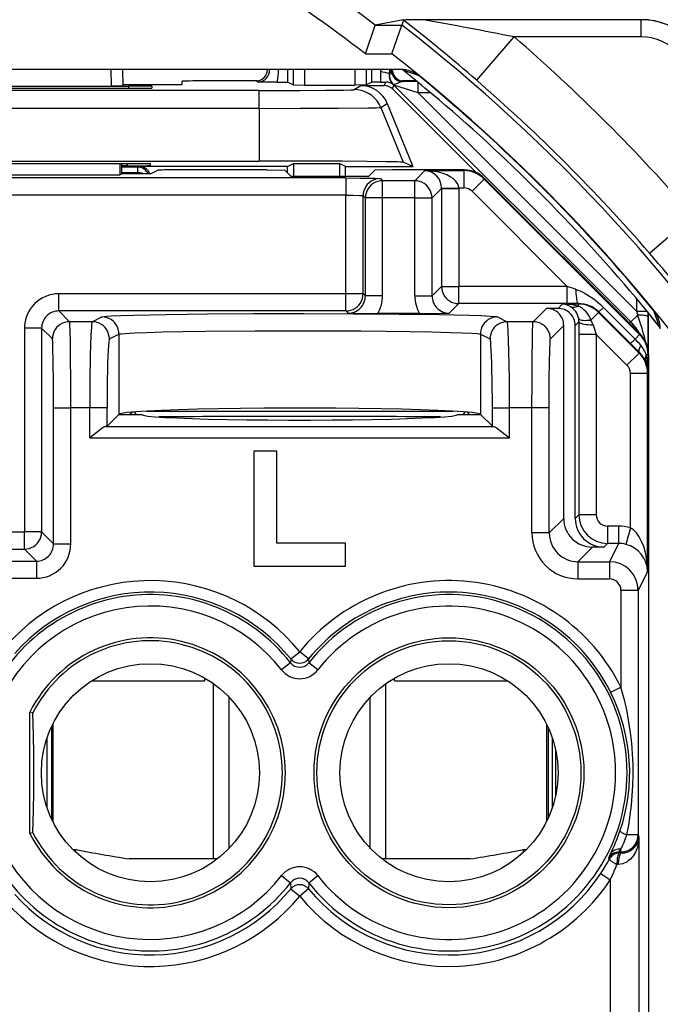
# Model space of a CAD drawing. Extents: x 0 to 420, y 0 to 297.
# Drawn here: x 353 to 364, y 128 to 145 of the extents above; entities that cross this region are included whole.
import ezdxf

# ---------------------------------------------------------------- set-up
doc = ezdxf.new("R2010")
doc.units = 0
doc.layers.get('0').update_dxf_attribs({"linetype": 'CONTINUOUS'})

msp = doc.modelspace()

# ---------------------------------------------------------------- linework, layer by layer
at = {"color": 7}
for p, q in [((359.358093, 145.087738), (358.864624, 144.994324)), ((363.501282, 145.087738), (359.700714, 145.087738)), ((363.501282, 144.78775), (363.501282, 145.087738)), ((358.696075, 144.494354), (358.864258, 144.994049)), ((358.864624, 144.994324), (359.330566, 144.994324)), ((359.158783, 144.494354), (359.330566, 144.994324)), ((359.360382, 145.081573), (359.330566, 144.994324)), ((360.635101, 144.031799), (361.289673, 144.78775)), ((363.501282, 144.78775), (361.289673, 144.78775)), ((358.696075, 144.494354), (359.158783, 144.494354)), ((359.313232, 144.22081), (323.089355, 144.22081)), ((354.262604, 144.22081), (354.26767, 143.931702)), ((354.462646, 144.22081), (354.467651, 143.933441)), ((357.342224, 144.000244), (357.342224, 144.221375)), ((357.441833, 143.950439), (357.441833, 144.22081)), ((357.641815, 143.94873), (357.641815, 144.22081)), ((358.510773, 144.22081), (358.510773, 143.94873)), ((358.710754, 144.22081), (358.710754, 143.950439)), ((358.810364, 144.000244), (358.810364, 144.22081)), ((358.963135, 144.184219), (358.966644, 144.220764)), ((359.112335, 144.146667), (359.126556, 144.220734)), ((359.121674, 144.14502), (359.112335, 144.146667)), ((359.139557, 144.221161), (359.121674, 144.14502)), ((359.351257, 144.208191), (359.335236, 144.220322)), ((359.352539, 144.207169), (359.335236, 144.220306)), ((359.630096, 144.107681), (359.351257, 144.208191)), ((350.326569, 143.931458), (354.576019, 143.931458)), ((350.327728, 143.894485), (354.57486, 143.894485)), ((350.634918, 143.931702), (354.26767, 143.931702)), ((354.467255, 143.93338), (354.26767, 143.931702)), ((354.467255, 143.956223), (355.204224, 143.956223)), ((354.575378, 143.89447), (354.576019, 143.931458)), ((354.975403, 143.927948), (354.974365, 143.89798)), ((355.501709, 143.959198), (355.502716, 144.016785)), ((356.809845, 144.021149), (356.002869, 144.021149)), ((356.828796, 144.002365), (356.789032, 144.020065)), ((357.156769, 144.001953), (356.828796, 144.002365)), ((357.156769, 144.001953), (357.341736, 144.000305)), ((357.342224, 144.000244), (357.441833, 143.950439)), ((357.442017, 143.950394), (357.641815, 143.94873)), ((357.641815, 143.94873), (358.510773, 143.94873)), ((358.501068, 143.869232), (358.614105, 143.940216)), ((358.710571, 143.950394), (358.510773, 143.94873)), ((358.614105, 143.940216), (359.024384, 143.940216)), ((358.810364, 144.000244), (358.710754, 143.950439)), ((358.966919, 144.001923), (358.810852, 144.000305)), ((358.966919, 144.001923), (359.050079, 144.002243)), ((359.024384, 143.940216), (359.050079, 144.002243)), ((359.165802, 143.881638), (359.194, 143.949722)), ((359.184875, 143.957764), (359.17984, 143.956375)), ((359.194, 143.949722), (363.320557, 139.823181)), ((359.614807, 143.811768), (359.194, 143.949722)), ((359.583649, 144.021149), (359.342743, 144.021149)), ((359.344116, 144.011322), (359.363586, 144.020065)), ((359.594818, 144.011749), (359.344116, 144.011322)), ((359.614807, 143.811768), (359.614807, 143.995697)), ((356.844391, 143.85498), (348.058197, 143.85498)), ((356.844391, 143.543823), (356.844391, 143.85498)), ((359.165802, 143.881638), (360.617249, 142.430191)), ((359.836853, 143.811768), (359.614807, 143.811768)), ((359.614807, 143.811768), (363.416901, 140.009659)), ((356.844391, 143.543823), (348.058197, 143.543823)), ((356.844391, 143.543823), (356.844391, 142.62616)), ((358.963989, 143.558075), (359.077057, 143.629089)), ((358.963989, 143.558075), (359.352753, 142.604721)), ((359.077057, 143.629089), (359.523895, 142.533661)), ((348.058197, 142.62616), (356.844391, 142.62616)), ((354.55191, 142.578369), (350.350677, 142.578369)), ((354.419434, 142.578369), (354.420135, 142.385757)), ((354.451294, 142.401337), (354.451294, 142.578369)), ((354.551788, 142.543472), (354.451294, 142.543472)), ((354.726959, 142.521484), (354.451294, 142.521484)), ((354.551788, 142.543472), (354.552399, 142.578369)), ((354.726959, 142.521484), (354.751282, 142.533661)), ((354.726959, 142.521484), (354.726959, 142.421494)), ((357.338806, 142.533661), (354.751282, 142.533661)), ((354.951294, 142.546967), (354.951294, 142.574875)), ((357.338806, 142.533661), (357.443512, 142.586014)), ((357.338806, 142.421158), (357.338806, 142.533661)), ((357.443512, 142.586014), (357.443512, 142.36293)), ((357.443512, 142.586014), (358.246552, 142.586014)), ((358.246552, 142.586014), (358.246552, 142.36293)), ((358.351288, 142.533661), (358.246552, 142.586014)), ((358.351288, 142.36293), (358.351288, 142.533661)), ((358.351288, 142.533661), (359.523895, 142.533661)), ((359.523895, 142.533661), (359.352753, 142.604721)), ((350.482452, 142.385757), (354.420135, 142.385757)), ((354.451294, 142.401337), (354.420135, 142.385757)), ((354.726959, 142.421494), (354.451294, 142.421494)), ((354.951294, 142.401337), (354.451294, 142.401337)), ((354.726746, 142.401337), (354.726959, 142.421494)), ((354.951294, 142.401337), (355.080872, 142.466095)), ((356.983429, 142.471161), (355.380676, 142.471161)), ((356.983429, 142.471161), (357.294037, 142.465912)), ((357.397003, 142.36293), (357.294037, 142.465912)), ((357.397003, 142.36293), (358.755585, 142.36293)), ((358.755585, 142.36293), (358.858551, 142.465912)), ((359.169159, 142.471161), (358.858551, 142.465912)), ((360.419067, 142.471161), (359.169159, 142.471161)), ((359.732788, 142.458847), (359.556488, 142.282547)), ((359.732788, 142.458847), (360.412903, 142.458847)), ((360.419067, 142.471161), (360.412903, 142.458847)), ((360.412903, 142.458847), (360.412903, 142.15889)), ((358.356476, 142.331421), (346.546112, 142.331421)), ((358.356476, 142.331421), (358.356476, 142.031464)), ((358.95639, 142.321136), (358.994965, 142.282547)), ((359.556488, 142.282547), (358.994965, 142.282547)), ((358.994965, 141.982605), (358.994965, 142.282547)), ((359.556488, 141.982605), (359.556488, 142.282547)), ((360.766449, 142.312378), (360.554321, 142.100311)), ((360.772614, 142.324677), (360.766449, 142.312378)), ((363.473724, 139.60437), (360.766449, 142.312378)), ((363.479889, 139.616669), (360.772614, 142.324677)), ((358.356476, 142.031464), (346.546112, 142.031464)), ((358.356476, 140.314835), (358.356476, 142.031464)), ((358.656433, 140.314835), (358.656433, 142.021179)), ((358.656433, 142.021179), (358.695007, 141.982605)), ((360.022461, 142.14859), (359.856445, 141.982605)), ((360.02243, 142.148956), (360.0224, 142.153381)), ((360.022461, 142.14859), (360.022461, 140.442261)), ((360.022461, 142.14859), (360.322388, 142.14859)), ((360.022675, 142.153748), (360.322327, 142.15889)), ((360.322327, 142.15889), (360.412903, 142.15889)), ((360.322388, 142.14859), (360.322327, 142.15889)), ((360.322388, 142.14859), (360.322388, 140.442261)), ((362.211914, 140.442261), (360.554321, 142.100311)), ((358.695007, 140.276245), (358.695007, 141.982605)), ((358.994965, 141.982605), (358.695007, 141.982605)), ((358.994965, 140.276245), (358.994965, 141.982605)), ((359.556488, 141.982605), (358.994965, 141.982605)), ((359.556488, 140.276245), (359.556488, 141.982605)), ((359.556488, 141.982605), (359.856445, 141.982605)), ((359.856445, 140.276245), (359.856445, 141.982605)), ((363.64447, 141.02243), (364.400421, 141.677002)), ((353.356384, 140.014893), (353.356384, 140.314835)), ((358.356476, 140.314835), (353.356384, 140.314835)), ((358.656433, 140.314835), (358.356476, 140.314835)), ((358.356476, 140.014893), (358.356476, 140.314835)), ((358.695007, 140.276245), (358.656433, 140.314835)), ((359.856445, 140.276245), (360.022461, 140.442261)), ((360.022461, 140.442261), (360.322388, 140.442261)), ((362.211914, 140.442261), (360.322388, 140.442261)), ((360.322388, 140.142303), (360.322388, 140.442261)), ((362.358795, 140.393494), (362.211914, 140.442261)), ((362.211914, 140.142303), (362.211914, 140.442261)), ((358.994965, 140.276245), (358.695007, 140.276245)), ((359.556488, 140.276245), (359.856445, 140.276245)), ((360.156403, 139.976288), (360.322388, 140.142303)), ((362.211914, 140.142303), (360.322388, 140.142303)), ((362.126312, 140.135132), (362.051331, 140.060181)), ((362.404144, 140.135132), (362.126312, 140.135132)), ((362.407867, 140.142578), (362.211914, 140.142303)), ((362.407867, 140.142578), (362.404144, 140.135132)), ((362.404144, 140.135132), (362.404144, 140.09729)), ((363.416901, 140.23317), (363.416901, 140.009659)), ((353.356384, 140.014893), (353.543701, 139.827576)), ((358.356476, 140.014893), (353.356384, 140.014893)), ((358.395081, 139.976288), (358.356476, 140.014893)), ((359.639832, 139.971161), (358.911621, 139.971161)), ((361.851349, 140.060181), (361.618744, 139.827576)), ((362.051331, 140.060181), (361.851349, 140.060181)), ((362.757629, 139.988708), (362.625885, 139.856964)), ((362.76239, 139.998199), (362.757629, 139.988708)), ((363.464966, 139.281433), (362.757629, 139.988708)), ((363.315002, 139.445602), (362.76239, 139.998199)), ((362.762573, 139.998398), (362.841766, 140.077637)), ((363.394348, 139.524994), (362.841766, 140.077637)), ((363.320557, 139.823181), (363.439423, 139.942047)), ((363.416901, 140.009659), (363.602203, 140.009659)), ((363.416901, 140.009659), (363.439423, 139.942047)), ((363.616882, 139.991684), (363.616852, 139.919495)), ((363.626282, 139.266144), (363.626282, 139.980194)), ((363.820862, 139.738602), (363.720367, 140.017441)), ((353.936066, 139.827576), (353.543701, 139.827576)), ((353.936066, 139.827576), (354.103394, 139.911194)), ((360.999207, 139.911194), (361.166504, 139.827576)), ((361.618744, 139.827576), (361.166504, 139.827576)), ((362.416321, 139.825256), (362.351288, 139.760223)), ((362.416321, 139.825256), (362.415955, 139.606262)), ((362.661438, 139.770416), (362.715912, 139.606262)), ((363.287231, 139.809387), (363.320557, 139.823181)), ((363.616852, 139.919495), (363.614929, 139.369095)), ((353.056427, 139.714935), (352.75647, 139.714935)), ((352.75647, 139.714935), (352.75647, 136.165955)), ((353.056427, 139.714935), (353.056427, 136.165955)), ((353.056427, 139.714935), (353.243744, 139.527618)), ((354.235901, 139.527618), (354.403198, 139.611237)), ((354.403198, 139.611237), (354.403198, 138.214996)), ((360.699371, 139.611237), (360.699371, 138.214996)), ((360.699371, 139.611237), (360.866699, 139.527618)), ((362.151306, 139.760223), (361.918671, 139.527618)), ((362.151306, 136.40126), (362.151306, 139.760223)), ((362.351288, 136.40126), (362.351288, 139.760223)), ((362.415955, 139.606262), (362.415955, 136.465927)), ((362.715912, 139.606262), (362.415955, 139.606262)), ((363.252869, 139.069336), (362.715912, 139.606262)), ((362.715912, 139.606262), (362.715912, 136.465927)), ((363.473724, 139.60437), (363.394348, 139.524994)), ((363.479889, 139.616669), (363.473724, 139.60437)), ((363.833008, 139.722565), (363.819855, 139.739853)), ((363.833008, 139.72258), (363.820862, 139.738602)), ((363.470001, 139.291534), (363.315002, 139.445602)), ((363.315216, 139.445801), (363.394348, 139.524994)), ((363.464966, 139.281433), (363.252869, 139.069336)), ((363.470001, 139.291534), (363.464966, 139.281433)), ((363.626282, 139.263153), (363.620178, 139.250885)), ((363.626282, 139.263153), (363.626282, 103.879166)), ((363.620178, 139.250885), (363.587708, 139.250885)), ((363.620178, 138.945343), (363.620178, 139.250885)), ((363.61145, 138.927887), (363.311462, 138.927887)), ((363.311462, 136.239212), (363.311462, 138.927887)), ((363.620178, 138.945343), (363.61145, 138.927887)), ((363.61145, 135.476349), (363.61145, 138.927887)), ((353.264343, 138.327789), (353.564301, 138.327789)), ((353.264343, 135.958069), (353.264343, 138.327789)), ((353.894897, 138.327789), (353.564301, 138.327789)), ((353.564301, 135.958069), (353.564301, 138.327789)), ((354.194733, 138.327789), (353.894897, 138.327789)), ((353.894897, 137.803253), (353.894897, 138.327789)), ((354.194733, 138.0065), (354.194733, 138.327789)), ((354.636475, 138.252869), (354.594757, 138.211151)), ((354.711304, 138.211151), (354.667084, 138.255371)), ((354.879486, 138.269424), (360.223083, 138.269424)), ((360.435516, 138.255371), (360.391296, 138.211151)), ((360.466125, 138.252869), (360.507843, 138.211151)), ((360.907867, 138.0065), (360.907867, 138.327789)), ((360.907867, 138.327789), (361.207672, 138.327789)), ((361.598145, 138.327789), (361.207672, 138.327789)), ((361.207672, 137.803253), (361.207672, 138.327789)), ((361.898102, 138.327789), (361.598145, 138.327789)), ((361.598145, 136.148071), (361.598145, 138.327789)), ((361.898102, 136.148071), (361.898102, 138.327789)), ((354.399384, 138.211151), (354.194733, 138.0065)), ((354.399384, 138.211151), (354.403198, 138.214996)), ((354.399384, 138.211151), (354.8013, 138.211151)), ((360.3013, 138.211151), (360.703217, 138.211151)), ((360.703217, 138.211151), (360.699371, 138.214996)), ((360.907867, 138.0065), (360.703217, 138.211151)), ((354.194733, 138.0065), (354.175171, 138.003128)), ((354.175171, 138.003128), (360.927399, 138.003128)), ((360.907867, 138.0065), (360.927399, 138.003128)), ((353.894897, 137.803253), (361.207672, 137.803253)), ((356.751282, 137.571152), (356.751282, 135.571152)), ((357.151306, 137.571152), (356.751282, 137.571152)), ((357.151306, 135.971161), (357.151306, 137.571152)), ((361.898102, 136.148071), (362.151306, 136.40126)), ((362.351288, 136.40126), (362.415955, 136.465927)), ((362.715912, 136.465927), (362.415955, 136.465927)), ((352.146118, 136.165955), (352.75647, 136.165955)), ((353.056427, 136.165955), (352.75647, 136.165955)), ((352.75647, 135.866013), (352.75647, 136.165955)), ((353.056427, 136.165955), (353.264343, 135.958069)), ((363.106323, 136.265961), (362.915894, 136.265961)), ((362.915894, 136.265961), (362.915894, 135.966003)), ((363.106323, 136.265961), (363.106323, 135.966003)), ((363.311462, 136.239212), (363.234589, 135.94957)), ((361.898102, 136.148071), (361.598145, 136.148071)), ((352.146118, 135.866013), (352.75647, 135.866013)), ((352.75647, 135.866013), (352.964386, 135.658112)), ((353.264343, 135.958069), (353.564301, 135.958069)), ((358.351288, 135.971161), (357.151306, 135.971161)), ((358.351288, 135.571152), (358.351288, 135.971161)), ((362.398041, 135.648148), (362.651215, 135.901337)), ((362.851227, 135.901337), (362.651215, 135.901337)), ((362.851227, 135.901337), (362.915894, 135.966003)), ((363.106323, 135.966003), (362.915894, 135.966003)), ((363.106323, 135.966003), (362.947418, 135.648148)), ((351.938202, 135.658112), (352.964386, 135.658112)), ((352.964386, 135.658112), (352.964386, 135.358154)), ((356.751282, 135.571152), (358.351288, 135.571152)), ((362.398041, 135.648148), (362.398041, 135.34819)), ((362.398041, 135.648148), (362.947418, 135.648148)), ((362.947418, 135.648148), (362.947418, 135.34819)), ((351.938202, 135.358154), (352.964386, 135.358154)), ((362.398041, 135.34819), (362.947418, 135.34819)), ((363.61145, 135.476349), (363.447357, 135.148193)), ((363.447357, 135.148193), (363.147369, 135.148193)), ((363.147369, 135.148193), (363.147369, 133.46344)), ((363.447357, 135.148193), (363.447357, 130.892151)), ((357.395966, 133.953171), (357.393921, 133.885559)), ((357.395966, 133.953171), (357.5513, 134.079102)), ((357.706635, 133.953171), (357.5513, 134.079102)), ((357.706635, 133.953171), (357.708679, 133.885559)), ((357.393463, 133.885223), (357.236511, 133.762207)), ((357.866089, 133.762207), (357.708679, 133.885559)), ((355.901306, 133.57341), (355.901306, 133.616608)), ((359.201294, 133.57341), (359.201294, 133.616608)), ((353.926605, 133.571152), (355.901306, 133.571152)), ((353.930145, 133.57341), (355.901306, 133.57341)), ((355.901306, 133.571152), (355.901306, 133.57341)), ((356.0513, 130.471161), (356.0513, 133.520355)), ((359.0513, 130.471161), (359.0513, 133.52034)), ((359.201294, 133.57341), (361.172455, 133.57341)), ((359.201294, 133.571152), (359.201294, 133.57341)), ((359.201294, 133.571152), (361.175995, 133.571152)), ((362.968872, 133.374542), (363.147369, 133.46344)), ((356.321777, 130.655197), (356.321777, 133.287109)), ((358.780792, 130.655212), (358.780792, 133.287109)), ((352.851288, 130.915024), (352.851288, 133.027283)), ((352.901917, 133.015198), (352.851288, 133.027283)), ((353.22525, 132.76535), (353.22525, 131.176956)), ((353.251282, 132.819672), (353.251282, 131.122635)), ((361.851288, 132.819702), (361.851288, 131.122604)), ((361.877319, 132.765396), (361.877319, 131.17691)), ((353.153015, 131.357834), (353.153015, 132.584473)), ((361.951294, 132.579483), (361.951294, 131.362823)), ((362.006348, 132.38205), (362.006348, 131.560242)), ((362.0513, 131.979889), (362.0513, 131.962402)), ((352.901917, 130.927109), (352.851288, 130.915024)), ((363.447357, 130.892151), (363.25116, 130.892151)), ((363.462189, 130.862503), (363.447357, 130.892151)), ((363.462189, 130.862503), (363.462189, 127.043701)), ((353.592499, 130.643112), (353.651306, 130.632782)), ((353.651306, 130.58551), (353.651306, 130.632782)), ((361.451294, 130.632782), (361.510071, 130.643112)), ((361.451294, 130.632782), (361.510071, 130.643112)), ((361.451294, 130.58551), (361.451294, 130.632782)), ((362.935913, 130.486313), (362.968597, 130.559372)), ((363.147369, 130.592194), (363.112366, 130.592194)), ((363.123108, 130.574249), (363.112366, 130.592194)), ((363.112396, 130.592514), (363.147369, 130.638733)), ((363.156433, 130.574097), (363.123108, 130.574249)), ((363.147369, 130.592194), (363.147369, 130.638733)), ((363.156433, 130.574097), (363.147369, 130.592194)), ((356.0513, 130.471161), (354.582825, 130.471161)), ((356.117493, 130.471161), (354.582825, 130.471161)), ((360.519775, 130.471161), (358.985107, 130.471161)), ((360.519775, 130.471161), (359.0513, 130.471161)), ((362.94696, 130.468933), (362.935913, 130.486313)), ((363.100922, 130.37413), (363.077148, 130.374283)), ((357.236511, 130.180115), (357.393921, 130.056747)), ((357.709106, 130.057098), (357.866089, 130.180115)), ((362.795593, 130.216721), (362.962219, 130.106171)), ((357.393921, 130.056747), (357.397156, 129.94928)), ((357.708679, 130.056747), (357.705414, 129.94928)), ((362.962219, 130.106171), (362.962219, 127.043701)), ((357.397156, 129.94928), (357.5513, 129.821869)), ((357.705414, 129.94928), (357.5513, 129.821869))]:
    msp.add_line(p, q, dxfattribs=at)
for points in [[(359.144409, 144.220825), (359.145142, 144.191437), (359.150208, 144.162476), (359.159485, 144.134583), (359.172729, 144.108337), (359.189697, 144.084335), (359.209961, 144.063065), (359.233154, 144.044983), (359.258667, 144.030518), (359.286133, 144.019943), (359.314819, 144.013504), (359.344116, 144.011353)], [(359.344116, 144.011322), (359.33551, 144.010178), (359.314728, 144.003174), (359.276947, 143.986053), (359.23645, 143.96936), (359.196716, 143.959396), (359.186737, 143.95813), (359.185516, 143.957947), (359.185333, 143.957886)], [(359.194031, 143.949722), (359.193115, 143.950653), (359.192139, 143.951569), (359.191162, 143.952499), (359.190247, 143.953415), (359.18927, 143.954315), (359.188293, 143.955231), (359.187317, 143.956116), (359.18634, 143.957001), (359.185364, 143.957886)], [(356.844391, 143.85498), (357.548065, 143.856354), (357.995544, 143.859039), (358.319061, 143.862854), (358.44162, 143.865601), (358.47818, 143.867035), (358.497742, 143.8685), (358.500458, 143.868988), (358.501068, 143.869232)], [(358.963989, 143.55809), (358.935181, 143.617157), (358.898926, 143.671936), (358.855835, 143.721512), (358.80658, 143.764984), (358.752075, 143.801636), (358.693237, 143.830826), (358.631042, 143.852036), (358.56665, 143.864929), (358.501099, 143.869247)], [(356.844391, 143.543823), (357.564819, 143.544678), (358.229248, 143.547333), (358.737152, 143.551788), (358.887817, 143.554443), (358.934326, 143.555878), (358.959595, 143.557343), (358.963135, 143.557831), (358.963989, 143.558075)], [(354.910278, 142.401337), (354.898499, 142.424255), (354.883911, 142.44545), (354.866638, 142.4646), (354.847046, 142.481369), (354.825562, 142.495483), (354.802368, 142.506714), (354.777954, 142.514877), (354.752686, 142.519836), (354.726929, 142.521484)], [(359.352753, 142.604721), (359.351471, 142.605103), (359.346619, 142.605865), (359.314117, 142.608124), (359.254974, 142.610336), (359.05954, 142.614548), (358.726288, 142.618744), (358.290741, 142.622162), (357.212585, 142.625916), (356.844391, 142.62616)], [(354.845337, 142.401215), (354.833679, 142.405273), (354.821533, 142.408905), (354.808899, 142.412109), (354.795898, 142.414856), (354.782471, 142.417145), (354.76886, 142.418976), (354.755005, 142.420303), (354.741028, 142.421143), (354.726929, 142.421509)], [(360.322327, 142.15889), (360.315002, 142.201111), (360.296082, 142.242493), (360.265991, 142.282211), (360.22522, 142.319489), (360.174683, 142.353546), (360.115356, 142.383728), (360.048401, 142.409454), (359.975159, 142.430176), (359.897095, 142.445496), (359.815796, 142.455124), (359.732788, 142.458847)], [(358.356476, 142.331421), (358.600159, 142.330521), (358.857056, 142.326721), (358.943756, 142.32309), (358.954559, 142.321793), (358.956055, 142.32135), (358.95639, 142.321136)], [(358.956421, 142.321136), (358.913696, 142.318069), (358.871887, 142.30896), (358.831787, 142.294006), (358.79425, 142.273483), (358.76001, 142.247833), (358.729736, 142.217575), (358.704102, 142.183319), (358.683594, 142.145752), (358.668579, 142.105667), (358.659546, 142.063858), (358.656433, 142.021179)], [(358.994995, 142.282562), (358.952271, 142.279495), (358.910461, 142.270386), (358.870361, 142.255432), (358.832825, 142.234909), (358.798584, 142.209259), (358.768311, 142.179001), (358.742676, 142.144745), (358.722168, 142.107178), (358.707153, 142.067093), (358.69812, 142.025284), (358.695007, 141.982605)], [(359.856445, 141.982605), (359.853394, 142.025284), (359.844238, 142.067093), (359.829346, 142.107178), (359.808838, 142.144745), (359.783142, 142.179001), (359.75293, 142.209259), (359.718628, 142.234909), (359.68103, 142.255432), (359.640991, 142.270386), (359.599182, 142.279495), (359.556519, 142.282562)], [(358.356476, 142.031464), (358.48465, 142.030457), (358.591278, 142.027496), (358.639771, 142.024445), (358.652405, 142.022705), (358.655823, 142.021698), (358.656311, 142.021347), (358.656433, 142.021179)], [(358.356445, 140.014877), (358.39917, 140.017944), (358.440979, 140.027054), (358.481079, 140.042023), (358.518616, 140.062531), (358.552856, 140.088181), (358.58313, 140.118439), (358.608765, 140.152695), (358.629272, 140.190247), (358.644287, 140.230347), (358.65332, 140.272156), (358.656433, 140.314835)], [(360.022461, 140.442261), (360.025513, 140.399582), (360.034607, 140.357773), (360.049561, 140.317688), (360.070068, 140.280121), (360.095703, 140.245865), (360.125977, 140.215607), (360.160278, 140.189957), (360.197815, 140.169434), (360.237915, 140.15448), (360.279663, 140.14537), (360.322388, 140.142303)], [(362.358765, 140.393478), (362.360474, 140.352966), (362.363159, 140.314178), (362.366638, 140.277863), (362.370972, 140.24472), (362.375977, 140.215393), (362.381592, 140.190445), (362.387695, 140.170349), (362.394165, 140.155502), (362.401001, 140.146179), (362.407837, 140.142578)], [(362.358795, 140.393494), (362.39856, 140.379211), (362.437775, 140.362961), (362.481293, 140.34256), (362.524078, 140.320099), (362.602783, 140.272736), (362.678894, 140.21933), (362.752258, 140.160461), (362.79776, 140.11998), (362.841766, 140.077637)], [(354.103394, 139.911194), (354.110657, 139.913528), (354.141235, 139.918243), (354.192932, 139.922882), (354.265381, 139.92746), (354.436584, 139.934998), (354.664368, 139.942078), (355.22876, 139.953629), (355.940918, 139.962357), (356.755463, 139.967682), (357.620636, 139.969299), (358.481476, 139.967087), (359.283112, 139.961182), (359.97467, 139.951965), (360.511993, 139.940002), (360.717438, 139.933014), (360.868927, 139.925629), (360.95163, 139.919281), (360.978149, 139.916061), (360.99469, 139.912827), (360.999207, 139.911194)], [(363.616821, 139.919495), (363.614502, 139.922775), (363.608032, 139.925995), (363.597534, 139.929062), (363.583252, 139.931946), (363.56543, 139.934555), (363.544556, 139.936859), (363.520996, 139.938782), (363.495239, 139.940323), (363.467896, 139.941406), (363.439453, 139.942047)], [(353.543701, 139.827576), (353.500977, 139.824509), (353.459229, 139.815399), (353.419128, 139.800446), (353.381592, 139.779922), (353.34729, 139.754272), (353.317017, 139.724014), (353.291382, 139.689758), (353.270874, 139.652191), (353.25592, 139.612106), (353.246826, 139.570297), (353.243774, 139.527618)], [(353.564301, 138.327789), (353.563263, 138.788605), (353.56015, 139.222733), (353.556915, 139.469727), (353.552795, 139.665909), (353.54895, 139.772766), (353.546906, 139.806), (353.5448, 139.824249), (353.544067, 139.826904), (353.543701, 139.827576)], [(353.936066, 139.827576), (353.935059, 139.826477), (353.933014, 139.821594), (353.930969, 139.813171), (353.926971, 139.78595), (353.922455, 139.736908), (353.914246, 139.5914), (353.908264, 139.426285), (353.903412, 139.233521), (353.897003, 138.79567), (353.894897, 138.327789)], [(354.23584, 139.527618), (354.232788, 139.570282), (354.223694, 139.612091), (354.20874, 139.652176), (354.188232, 139.689728), (354.162598, 139.723984), (354.132324, 139.754242), (354.098145, 139.779892), (354.060547, 139.800415), (354.020508, 139.815384), (353.97876, 139.824493), (353.936035, 139.827576)], [(354.403198, 139.611237), (354.400146, 139.6539), (354.390991, 139.695709), (354.376099, 139.735794), (354.355591, 139.773346), (354.329956, 139.807602), (354.299683, 139.83786), (354.265442, 139.86351), (354.227905, 139.884033), (354.187866, 139.899002), (354.146057, 139.908112), (354.103394, 139.911194)], [(360.999207, 139.911194), (360.956543, 139.908112), (360.914795, 139.899002), (360.874695, 139.884033), (360.837158, 139.86351), (360.802917, 139.83786), (360.772705, 139.807602), (360.74707, 139.773346), (360.726562, 139.735794), (360.711548, 139.695709), (360.702454, 139.6539), (360.699402, 139.611237)], [(361.166504, 139.827576), (361.12384, 139.824493), (361.082031, 139.815384), (361.041992, 139.800415), (361.004456, 139.779892), (360.970215, 139.754242), (360.939941, 139.723984), (360.914307, 139.689728), (360.893799, 139.652176), (360.878906, 139.612091), (360.869751, 139.570282), (360.866699, 139.527618)], [(361.207672, 138.327789), (361.2052, 138.8358), (361.19754, 139.305588), (361.191742, 139.504822), (361.184723, 139.665955), (361.177032, 139.772781), (361.172882, 139.806), (361.16864, 139.824249), (361.167236, 139.826904), (361.166504, 139.827576)], [(361.598145, 138.327789), (361.599182, 138.788498), (361.602295, 139.222351), (361.605499, 139.469513), (361.609619, 139.665909), (361.613464, 139.772766), (361.61554, 139.806), (361.617645, 139.824249), (361.618378, 139.826904), (361.618744, 139.827576)], [(361.918701, 139.527618), (361.915649, 139.570297), (361.906494, 139.612106), (361.891602, 139.652191), (361.871094, 139.689758), (361.845398, 139.724014), (361.815186, 139.754272), (361.780884, 139.779922), (361.743286, 139.800446), (361.703247, 139.815399), (361.661438, 139.824509), (361.618774, 139.827576)], [(362.411499, 139.881516), (362.416809, 139.873093), (362.42749, 139.865875), (362.443481, 139.859985), (362.464294, 139.855545), (362.489624, 139.852631), (362.519104, 139.851318), (362.552002, 139.851608), (362.587891, 139.853516), (362.625854, 139.856964)], [(362.416321, 139.825256), (362.420532, 139.816772), (362.431641, 139.808472), (362.449341, 139.800583), (362.473145, 139.793243), (362.502625, 139.786652), (362.536987, 139.78096), (362.575562, 139.776276), (362.61731, 139.772736), (362.661438, 139.770416)], [(354.403198, 139.611237), (354.407104, 139.612793), (354.421143, 139.615906), (354.443481, 139.618958), (354.512238, 139.624985), (354.671875, 139.63356), (354.891449, 139.641403), (355.161102, 139.648376), (355.514587, 139.65509), (355.908325, 139.660522), (356.774689, 139.667511), (357.686951, 139.669312), (358.614288, 139.665833), (359.472778, 139.65686), (359.849335, 139.65033), (360.17392, 139.642502), (360.388092, 139.635315), (360.551819, 139.627472), (360.645752, 139.620392), (360.675934, 139.61676), (360.694519, 139.613098), (360.699371, 139.611237)], [(353.264343, 138.327789), (353.262756, 138.787292), (353.259277, 139.10939), (353.253174, 139.388885), (353.249542, 139.474854), (353.245728, 139.520416), (353.244415, 139.526367), (353.243958, 139.527328), (353.243744, 139.527618)], [(354.235901, 139.527603), (354.22998, 139.512726), (354.224243, 139.474243), (354.21875, 139.412933), (354.213623, 139.330017), (354.208862, 139.227173), (354.204712, 139.1064), (354.201233, 138.970139), (354.198425, 138.821075), (354.196411, 138.662216), (354.19519, 138.496674), (354.194702, 138.327789)], [(360.907837, 138.327789), (360.907471, 138.496674), (360.90625, 138.662216), (360.904175, 138.821075), (360.901367, 138.970139), (360.897827, 139.1064), (360.893677, 139.227173), (360.889038, 139.330017), (360.88385, 139.412933), (360.878357, 139.474243), (360.872559, 139.512726), (360.866699, 139.527603)], [(361.898102, 138.327789), (361.900085, 138.838333), (361.903229, 139.114746), (361.907562, 139.33168), (361.912262, 139.463104), (361.914795, 139.502686), (361.917389, 139.523956), (361.918243, 139.526917), (361.918671, 139.527618)], [(363.49231, 139.418274), (363.4823, 139.399139), (363.474121, 139.38092), (363.467651, 139.3638), (363.463196, 139.3479), (363.460632, 139.333405), (363.460022, 139.320404), (363.461426, 139.309021), (363.464722, 139.299377), (363.469971, 139.291534)], [(360.699341, 138.214996), (360.656738, 138.229584), (360.558716, 138.243866), (360.407166, 138.257568), (360.204773, 138.270432), (359.955078, 138.282242), (359.662598, 138.292786), (359.33252, 138.30188), (358.970703, 138.309357), (358.583618, 138.315079), (358.178101, 138.318954), (357.761475, 138.320908), (357.341064, 138.320908), (356.924438, 138.318954), (356.518982, 138.315079), (356.131897, 138.309357), (355.770081, 138.30188), (355.440002, 138.292786), (355.147461, 138.282242), (354.897827, 138.270432), (354.695435, 138.257568), (354.543884, 138.243866), (354.445923, 138.229584), (354.403198, 138.214996)], [(354.80127, 138.211151), (354.826904, 138.198074), (354.90332, 138.185242), (355.028931, 138.172882), (355.20166, 138.161255), (355.418091, 138.150543), (355.674316, 138.140961), (355.965454, 138.13269), (356.286133, 138.125885), (356.630371, 138.120667), (356.991821, 138.117126), (357.363647, 138.115341), (357.738953, 138.115341), (358.11084, 138.117126), (358.472229, 138.120667), (358.816467, 138.125885), (359.137207, 138.13269), (359.428345, 138.140961), (359.684509, 138.150543), (359.90094, 138.161255), (360.073608, 138.172882), (360.199341, 138.185242), (360.275696, 138.198074), (360.30127, 138.211151)], [(354.175171, 138.003128), (354.167694, 138.001709), (354.149933, 137.994675), (354.129486, 137.983337), (354.084137, 137.952789), (354.022949, 137.906433), (353.894897, 137.803253)], [(360.927399, 138.003128), (360.934906, 138.001709), (360.952637, 137.994675), (360.973083, 137.983337), (361.018463, 137.952789), (361.079651, 137.906433), (361.207672, 137.803253)], [(352.75647, 135.865997), (352.799194, 135.869064), (352.840942, 135.878174), (352.881042, 135.893127), (352.918579, 135.913651), (352.952881, 135.939301), (352.983154, 135.969559), (353.008789, 136.003815), (353.029297, 136.041382), (353.04425, 136.081467), (353.053345, 136.123276), (353.056396, 136.165955)], [(363.61145, 135.476349), (363.60675, 135.590668), (363.59375, 135.702576), (363.572632, 135.809753), (363.543823, 135.909897), (363.508057, 136.000946), (363.465942, 136.080933), (363.418457, 136.148209), (363.366577, 136.201355), (363.311401, 136.239227)], [(363.25116, 130.892151), (363.283051, 131.061584), (363.309357, 131.232376), (363.330139, 131.404388), (363.345398, 131.577484), (363.355164, 131.751465), (363.359375, 131.926041), (363.357727, 132.113388), (363.34967, 132.300369), (363.335266, 132.486542), (363.314484, 132.67157), (363.287354, 132.855179), (363.253815, 133.03714), (363.213806, 133.217255), (363.18219, 133.340942), (363.147369, 133.46344)], [(363.462189, 130.862503), (363.458832, 130.800217), (363.449585, 130.738434), (363.434326, 130.677582), (363.412689, 130.61821), (363.39856, 130.587738), (363.382385, 130.558044), (363.366119, 130.532227), (363.348053, 130.507324), (363.314728, 130.469437), (363.275757, 130.435333), (363.253967, 130.420135), (363.230652, 130.406586), (363.206207, 130.395111), (363.18042, 130.385834), (363.141693, 130.377045), (363.100922, 130.37413)], [(363.131042, 130.956604), (363.132202, 130.95282), (363.13678, 130.947937), (363.144775, 130.942017), (363.155945, 130.935181), (363.170166, 130.927567), (363.187134, 130.919296), (363.206482, 130.910522), (363.227966, 130.901428), (363.25116, 130.892151)], [(363.147339, 130.592194), (363.190063, 130.595245), (363.231873, 130.604355), (363.271973, 130.619324), (363.30957, 130.639832), (363.343811, 130.665466), (363.374084, 130.69574), (363.399719, 130.729996), (363.420227, 130.767548), (363.435181, 130.807648), (363.444336, 130.849457), (363.447388, 130.892151)], [(363.123108, 130.574249), (363.099243, 130.572815), (363.075684, 130.568542), (363.052795, 130.561478), (363.030945, 130.551727), (363.010376, 130.539459), (362.991455, 130.524811), (362.974487, 130.508011), (362.959534, 130.489288), (362.94696, 130.468933)], [(363.147339, 130.638733), (363.122192, 130.640686), (363.097412, 130.639771), (363.073486, 130.635941), (363.050781, 130.629303), (363.029785, 130.619965), (363.010742, 130.608093), (362.994019, 130.593872), (362.979858, 130.57753), (362.968628, 130.559372)], [(363.123108, 130.574249), (363.116638, 130.571777), (363.110291, 130.565369), (363.104248, 130.555176), (363.098511, 130.541351), (363.093262, 130.5242), (363.088623, 130.504089), (363.084717, 130.481369), (363.081543, 130.456512), (363.079224, 130.430038), (363.077698, 130.402435), (363.077148, 130.374283)], [(363.156433, 130.574097), (363.148621, 130.571625), (363.140991, 130.565247), (363.133606, 130.555023), (363.126709, 130.541214), (363.120422, 130.524078), (363.114868, 130.503937), (363.110107, 130.481232), (363.106201, 130.45639), (363.103394, 130.429901), (363.101624, 130.402283), (363.100952, 130.37413)], [(362.94696, 130.468933), (362.947815, 130.464691), (362.952637, 130.45842), (362.961182, 130.450256), (362.973511, 130.440399), (362.989075, 130.429047), (363.00769, 130.416473), (363.028931, 130.402954), (363.052246, 130.388779), (363.077148, 130.374283)]]:
    msp.add_lwpolyline(points, dxfattribs=at)
for centre, radius in [((360.151306, 131.971161), 2.35062), ((360.151306, 131.971161), 2.3), ((354.951294, 131.971161), 1.9), ((360.151306, 131.971161), 1.9)]:
    msp.add_circle(centre, radius, dxfattribs=at)
for centre, radius, start, end in [((341.201294, 121.588623), 29.322246, 52.96044, 57.704833), ((341.201294, 121.588623), 28.822551, 52.6284, 57.416872), ((359.623657, 138.466888), 6.620586, 89.333376, 92.279353), ((345.349884, 64.506378), 81.848659, 78.770017, 79.901998), ((363.501282, 143.888626), 1.2, 0, 90.000003), ((363.501282, 143.888626), 1.199104, 0, 90.000003), ((341.201294, 121.588623), 29.605712, 32.742035, 52.239834), ((338.362488, 118.277969), 34.048998, 49.145865, 51.924925), ((341.201294, 121.588623), 30.68782, 40.889675, 49.110324), ((363.501282, 143.888626), 0.899116, 359.99999, 90.000003), ((341.201294, 121.588623), 29.105731, 32.87561, 51.904506), ((356.789032, 144.220047), 0.199979, 269.993058, 0.219763), ((356.823669, 144.204788), 0.202465, 271.453045, 4.527046), ((356.449371, 144.200211), 0.734766, 344.343466, 1.609649), ((359.746307, 144.109161), 0.786749, 174.526196, 187.835533), ((358.805725, 143.191605), 1.004207, 72.224176, 80.989644), ((359.308777, 144.109314), 0.199995, 169.234753, 229.865731), ((359.318115, 144.107452), 0.200006, 169.174005, 228.401762), ((359.363556, 144.220047), 0.199978, 179.778871, 270.006923), ((359.313232, 143.72049), 0.50032, 70.352096, 89.999565), ((344.578674, 125.618141), 23.744909, 49.942073, 51.527545), ((344.583069, 125.623413), 23.73802, 49.942046, 51.524085), ((359.313263, 143.72049), 0.500311, 50.704527, 70.352895), ((341.201294, 121.588608), 29.098634, 39.295707, 50.704292), ((354.684845, 157.95816), 14.063691, 269.551882, 271.178793), ((354.686127, 129.912857), 14.018612, 88.818284, 90.449948), ((355.286621, 153.020874), 9.064668, 269.479189, 271.358276), ((355.865265, 126.351196), 17.669978, 89.553834, 91.174891), ((358.614105, 143.440247), 0.49997, 22.19303, 90.002871), ((359.024384, 143.740173), 0.200031, 45.004772, 89.995249), ((359.051758, 143.800354), 0.201884, 50.624587, 90.477446), ((341.201294, 121.588623), 29.687859, 40.889675, 49.110324), ((341.201294, 121.588623), 29.00263, 40.041683, 49.958316), ((341.201294, 121.588623), 29.002641, 40.041683, 49.958316), ((354.661835, 156.599518), 14.056063, 269.551445, 271.17925), ((354.661957, 128.552155), 14.026247, 88.818742, 90.449518), ((354.751312, 142.333664), 0.199991, 19.77718, 90.003848), ((355.302094, 136.842133), 5.629036, 89.200208, 92.248904), ((359.713989, 142.152496), 0.307721, 0.233108, 86.491259), ((360.412872, 141.958832), 0.500017, 44.996306, 89.994648), ((360.419067, 141.971237), 0.499914, 44.992358, 90.000563), ((360.412903, 141.958923), 0.199965, 44.992293, 90.000645), ((336.867035, 117.90097), 35.378663, 37.752921, 40.809571), ((353.356354, 139.714966), 0.599864, 89.996048, 180.003929), ((358.395233, 140.276093), 0.299797, 269.97071, 0.029293), ((358.39502, 140.276245), 0.599955, 329.435026, 0.001265), ((360.156433, 140.276245), 0.599956, 179.998748, 210.564969), ((360.15625, 140.276093), 0.299797, 179.970703, 270.029292), ((362.12204, 139.059845), 1.075202, 74.78786, 89.773472), ((362.115021, 139.845856), 0.289522, 59.309702, 87.765984), ((362.404114, 139.635132), 0.500017, 45.005032, 89.994648), ((362.412506, 139.645691), 0.496781, 45.214039, 90.533167), ((345.230804, 124.965996), 23.744905, 38.472454, 40.057926), ((345.236084, 124.970406), 23.738033, 38.475914, 40.057956), ((353.356232, 139.715088), 0.299797, 89.970708, 180.029297), ((358.929535, 167.240479), 27.269358, 268.876937, 269.962322), ((359.621918, 167.240479), 27.269358, 270.03768, 271.123065), ((361.851349, 139.760239), 0.299932, 359.996428, 90.003534), ((362.051361, 139.760239), 0.299932, 359.996464, 90.003575), ((362.329529, 140.24826), 0.167812, 246.493847, 296.300891), ((362.105133, 139.826416), 0.311311, 10.194185, 59.573135), ((362.235046, 139.719452), 0.414128, 19.384379, 65.887959), ((360.058319, 138.686615), 3.606022, 12.767984, 20.370421), ((363.33316, 139.700592), 0.500311, 19.647107, 39.295472), ((362.109528, 139.827423), 0.306811, 359.594455, 10.152901), ((362.000336, 139.549133), 0.697163, 18.505569, 26.201301), ((362.613495, 139.116104), 0.999951, 30.16217, 45.000397), ((363.33316, 139.700577), 0.50032, 0.000437, 19.647905), ((363.120178, 139.250824), 0.499994, 0.00561, 44.996648), ((363.126251, 139.263153), 0.500029, 359.998146, 44.990504), ((362.110931, 138.249146), 1.809722, 40.24231, 44.830261), ((363.11145, 138.927856), 0.499994, 0.005611, 45.005373), ((363.115631, 138.92984), 0.506366, 23.849907, 45.583737), ((363.102295, 139.085175), 0.512925, 18.848474, 40.49878), ((363.715607, 139.181458), 0.145042, 151.499948, 198.899907), ((363.138062, 138.938965), 0.482144, 0.759816, 23.938882), ((362.143066, 138.943542), 1.477053, 0.070549, 12.010568), ((363.11145, 138.927902), 0.200011, 359.998235, 44.999301), ((357.5513, -146.500793), 284.679493, 89.506542, 90.493456), ((362.651184, 136.401215), 0.499887, 179.996071, 270.003966), ((362.851196, 136.401215), 0.499887, 179.996043, 270.003959), ((362.915985, 136.466034), 0.500023, 180.011251, 269.988748), ((362.915894, 136.465912), 0.199955, 179.996043, 270.003966), ((363.106323, 135.466064), 0.799897, 75.1415, 90.000146), ((362.39798, 136.14801), 0.799819, 179.996057, 270.003959), ((362.397858, 136.147903), 0.499751, 179.980839, 270.019156), ((352.964417, 135.958023), 0.599864, 269.99607, 0.00395), ((352.964539, 135.957916), 0.299797, 269.97071, 0.029293), ((363.106384, 135.466156), 0.49986, 75.144232, 90.005535), ((363.112061, 135.463654), 0.500168, 1.456819, 75.847168), ((362.947357, 135.148132), 0.500009, 0.006383, 89.995126), ((354.951294, 131.971161), 3.347159, 39.033476, 138.623648), ((360.151306, 131.971161), 3.347159, 26.47697, 140.966526), ((362.947388, 135.148209), 0.199981, 359.994242, 89.998199), ((354.951294, 131.971161), 3.10343, 38.087655, 159.318028), ((354.951294, 131.971161), 3.14719, 39.033476, 138.623634), ((360.151306, 131.971161), 3.14719, 26.47697, 140.966526), ((360.151306, 131.971161), 3.10343, 218.087657, 141.912343), ((354.951294, 131.971161), 2.903461, 38.087655, 158.60956), ((360.151306, 131.971161), 2.903461, 218.087657, 141.912329), ((354.951294, 131.971161), 2.350617, 206.698726, 153.301274), ((354.951294, 131.971161), 2.3, 206.996413, 153.003587), ((357.5513, 134.079239), 0.200052, 219.061901, 320.938097), ((357.5513, 134.008713), 0.19984, 218.042755, 321.957247), ((357.5513, 134.00885), 0.399894, 218.080144, 321.919865), ((360.180115, 131.971527), 3.120666, 341.020077, 26.706632), ((324.374908, 131.938232), 28.547193, 0.06606, 2.162029), ((324.374573, 132.004074), 28.547519, 357.837991, 359.933936), ((354.951294, 131.971161), 3.10343, 200.681972, 321.912345), ((354.951294, 131.971161), 2.903461, 201.39044, 321.912341), ((359.530121, 132.199402), 3.809419, 334.500481, 340.958532), ((360.981506, 131.674866), 2.400869, 334.43402, 340.972575), ((363.163757, 130.874054), 0.299361, 268.600396, 357.783453), ((359.786377, 163.211395), 33.151223, 259.335183, 260.969258), ((359.786377, 163.211395), 33.151223, 259.335183, 260.969258), ((355.316223, 163.211395), 33.151223, 279.030744, 280.664819), ((363.112396, 130.392151), 0.200036, 90.011395, 151.920701), ((360.09079, 132.011612), 3.246147, 326.431792, 331.625577), ((359.422424, 131.781921), 3.916423, 334.666934, 338.935604), ((357.5513, 129.933472), 0.399894, 38.080142, 141.91987), ((360.151306, 131.971161), 3.173372, 219.578797, 326.436474), ((357.5513, 129.933594), 0.19984, 38.042753, 141.957245), ((357.5513, 129.821747), 0.200051, 39.606467, 140.393528), ((360.151306, 131.971161), 3.373342, 219.578797, 326.436478), ((354.951294, 131.971161), 3.373342, 221.876363, 320.421205), ((354.951294, 131.971161), 3.173372, 221.876363, 320.421202)]:
    msp.add_arc(centre, radius, start, end, dxfattribs=at)

doc.saveas('drawing.dxf')
